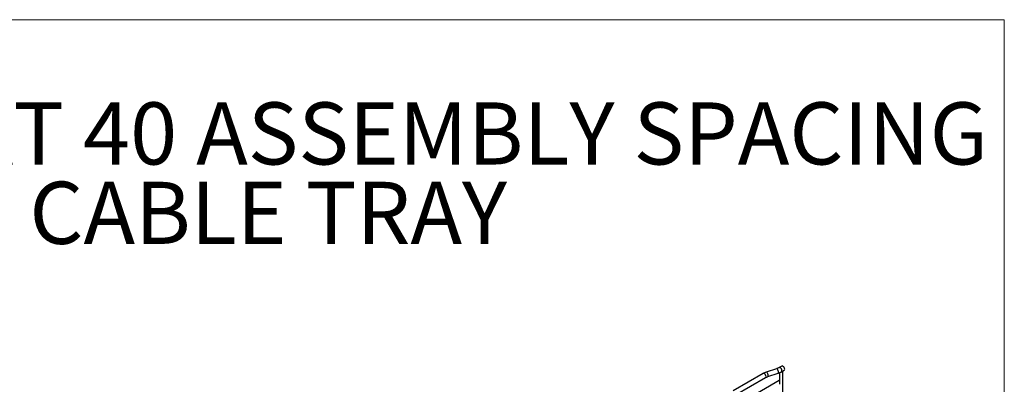
# Model space of a CAD drawing. Units: inches. Extents: x 0.2 to 8.3, y 0.2 to 10.8.
# Drawn here: x 4.4 to 8.3, y 9.3 to 10.8 of the extents above; entities that cross this region are included whole.
import ezdxf

# ---------------------------------------------------------------- set-up
doc = ezdxf.new("R2010")
doc.units = ezdxf.units.IN
doc.header["$MEASUREMENT"] = 0
doc.styles.add('SLDTEXTSTYLE0', font='TXT', dxfattribs={"width": 0.75})

# ---------------------------------------------------------------- blocks, each defined once
blk = doc.blocks.new('SW_NOTE_0_2')
at = {"color": 0, "linetype": 'Continuous', "lineweight": 0, "char_height": 0.25, "attachment_point": 1, "style": 'SLDTEXTSTYLE0'}
for s, insert in [('J-HOOK/CAT 40 ASSEMBLY SPACING', (0, 0.3223)), ('WIRE MESH CABLE TRAY', (0, 0.0028))]:
    blk.add_mtext(s, dxfattribs=dict(at, insert=insert))

msp = doc.modelspace()

# ---------------------------------------------------------------- linework, layer by layer
at = {"color": 7, "linetype": 'Continuous', "lineweight": 18}
for p, q in [((8.32186, 10.78677), (0.19685, 10.78677)), ((8.32186, 0.23433), (8.32186, 10.78677))]:
    msp.add_line(p, q, dxfattribs=at)
at = {"color": 7, "linetype": 'Continuous', "lineweight": 25}
for p, q in [((7.42706, 9.39283), (7.41615, 9.38653)), ((7.35212, 9.36323), (7.23149, 9.29359)), ((7.24117, 9.27683), (7.3618, 9.34647)), ((7.40605, 9.38213), (7.36488, 9.36882)), ((7.37083, 9.3504), (7.412, 9.36371)), ((7.41725, 9.36568), (7.41725, 9.31934)), ((7.42583, 9.36977), (7.43673, 9.37606)), ((7.43169, 9.2726), (7.43169, 9.37315)), ((7.4172, 9.33449), (7.1997, 9.20894))]:
    msp.add_line(p, q, dxfattribs=at)
at = {"color": 8, "linetype": 'Continuous', "lineweight": 25, "flags": 128}
for points in [[(7.42583, 9.36977), (7.42653, 9.37031), (7.4276, 9.3723), (7.4278, 9.37505), (7.42709, 9.37822), (7.42557, 9.38138), (7.42344, 9.38412), (7.42099, 9.38606), (7.41854, 9.38695), (7.41641, 9.38667), (7.41617, 9.38654)], [(7.36381, 9.3509), (7.36339, 9.35384), (7.36221, 9.3569), (7.36038, 9.35972), (7.35815, 9.36195), (7.35577, 9.36332), (7.35354, 9.36367), (7.35212, 9.36323)], [(7.37258, 9.35473), (7.3723, 9.35773), (7.37148, 9.36096), (7.37022, 9.36402), (7.36868, 9.36655), (7.36703, 9.36824), (7.36549, 9.36889), (7.36488, 9.36882)], [(7.41375, 9.36805), (7.41347, 9.37104), (7.41265, 9.37427), (7.41139, 9.37733), (7.40985, 9.37986), (7.4082, 9.38155), (7.40666, 9.3822), (7.40605, 9.38213)]]:
    msp.add_lwpolyline(points, dxfattribs=at)
at = {"color": 7, "linetype": 'Continuous', "lineweight": 25, "flags": 128}
msp.add_lwpolyline([(7.43874, 9.3805), (7.43833, 9.38344), (7.43714, 9.3865), (7.43532, 9.38932), (7.43308, 9.39154), (7.43071, 9.39292), (7.42847, 9.39327), (7.42706, 9.39283)], dxfattribs=at)
at = {"color": 8, "linetype": 'Continuous', "lineweight": 25}
for centre, radius, start, end in [((7.35924, 9.3503), 0.00461, 303.79357, 7.51861), ((7.3687, 9.35378), 0.004, 302.18588, 13.79583), ((7.40987, 9.3671), 0.004, 302.18588, 13.79583)]:
    msp.add_arc(centre, radius, start, end, dxfattribs=at)
at = {"color": 7, "linetype": 'Continuous', "lineweight": 25}
for centre, radius, start, end in [((7.42569, 9.376), 0.00661, 263.01896, 334.25643), ((7.43417, 9.37989), 0.00461, 303.79357, 7.51861)]:
    msp.add_arc(centre, radius, start, end, dxfattribs=at)
for points, knots in [([(7.41615, 9.38653), (7.41537, 9.3861), (7.41309, 9.38484), (7.40967, 9.38336), (7.40692, 9.38243), (7.40605, 9.38213)], [0, 0, 0, 0, 0.2616108, 0.7649242, 1, 1, 1, 1]), ([(7.36488, 9.36882), (7.36363, 9.36839), (7.36005, 9.36717), (7.35579, 9.36527), (7.35295, 9.36369), (7.35212, 9.36323)], [0, 0, 0, 0, 0.2738585, 0.7889281, 1, 1, 1, 1]), ([(7.3618, 9.34647), (7.36253, 9.34687), (7.36466, 9.34804), (7.36774, 9.34936), (7.37017, 9.35018), (7.37083, 9.3504)], [0, 0, 0, 0, 0.2740897, 0.8015702, 1, 1, 1, 1]), ([(7.412, 9.36371), (7.41329, 9.36415), (7.41701, 9.36542), (7.42164, 9.36745), (7.42478, 9.36919), (7.42583, 9.36977)], [0, 0, 0, 0, 0.2614451, 0.7536064, 1, 1, 1, 1])]:
    msp.add_open_spline(points, degree=3, knots=knots, dxfattribs=at)

# ---------------------------------------------------------------- block references
at = {"color": 7, "linetype": 'Continuous', "lineweight": 0}
msp.add_blockref('SW_NOTE_0_2', (2.50248, 10.13164), dxfattribs=at)

doc.saveas('drawing.dxf')
